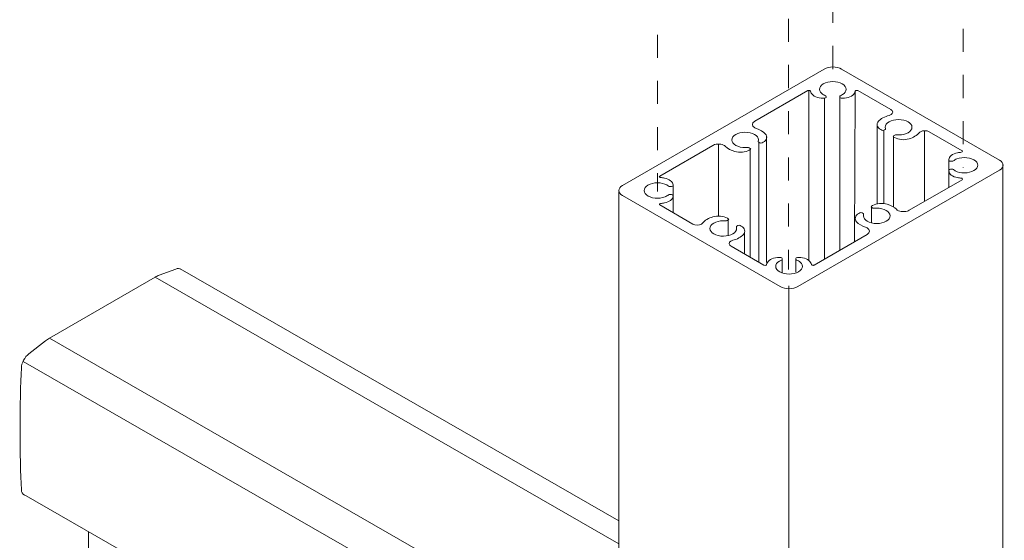
# Model space of a CAD drawing. Units: millimetres. Extents: x 17 to 172, y -304 to -110.
# Drawn here: x 18 to 48, y -184 to -168 of the extents above; entities that cross this region are included whole.
import ezdxf

# ---------------------------------------------------------------- set-up
doc = ezdxf.new("R2010")
doc.units = ezdxf.units.MM
doc.header["$MEASUREMENT"] = 0
for name, pattern in [('AI-Linetype-32', [1.411111, 0.705556, -0.705556]), ('AI-Linetype-34', [1.411111, 0.705556, -0.705556]), ('AI-Linetype-36', [1.411111, 0.705556, -0.705556]), ('AI-Linetype-38', [1.411111, 0.705556, -0.705556])]:
    doc.linetypes.add(name, pattern=pattern)
doc.layers.add('Layer 1', color=7, linetype='Continuous')
doc.layers.add('VRT', color=7, linetype='Continuous')

# ---------------------------------------------------------------- blocks, each defined once
blk = doc.blocks.new('block 16')
at = {"layer": 'Layer 1', "color": 7, "lineweight": 9, "true_color": 0xffffff}
for points, knots in [([(42.472, -169.199), (42.472, -169.199), (36.312, -172.756), (36.312, -172.756), (36.164, -172.841), (36.164, -172.98), (36.312, -173.065), (36.312, -173.065), (41.132, -175.848), (41.132, -175.848), (41.28, -175.934), (41.52, -175.934), (41.668, -175.848), (41.668, -175.848), (41.668, -175.848), (41.668, -175.848), (41.668, -175.848), (47.828, -172.292), (47.828, -172.292), (47.976, -172.206), (47.976, -172.068), (47.828, -171.983), (47.828, -171.983), (47.828, -171.983), (47.828, -171.983), (47.828, -171.983), (43.008, -169.199), (43.008, -169.199), (42.859, -169.114), (42.619, -169.114), (42.472, -169.199), (42.472, -169.199), (42.472, -169.199), (42.472, -169.199)], [0, 0, 0, 0, 1, 1, 1, 2, 2, 2, 3, 3, 3, 4, 4, 4, 5, 5, 5, 6, 6, 6, 7, 7, 7, 8, 8, 8, 9, 9, 9, 10, 10, 10, 11, 11, 11, 11]), ([(40.352, -170.794), (40.352, -170.794), (41.974, -169.857), (41.974, -169.857), (41.981, -169.853), (41.993, -169.85), (42.001, -169.85), (42.028, -169.847), (42.051, -169.858), (42.055, -169.873), (42.058, -169.89), (42.071, -169.922), (42.081, -169.939), (42.124, -170.026), (42.284, -170.094), (42.442, -170.091), (42.442, -170.091), (42.484, -170.091), (42.484, -170.091), (42.51, -170.091), (42.531, -170.079), (42.531, -170.064), (42.531, -170.064), (42.531, -170.064), (42.531, -170.064), (42.531, -170.064), (42.531, -170.035), (42.531, -170.035), (42.532, -170.026), (42.522, -170.016), (42.51, -170.012), (42.475, -170), (42.424, -169.97), (42.403, -169.95), (42.276, -169.843), (42.324, -169.696), (42.51, -169.623), (42.696, -169.55), (42.95, -169.578), (43.076, -169.685), (43.202, -169.793), (43.154, -169.939), (42.968, -170.012), (42.956, -170.016), (42.947, -170.026), (42.948, -170.035), (42.948, -170.035), (42.948, -170.064), (42.948, -170.064), (42.947, -170.079), (42.969, -170.091), (42.995, -170.091), (42.995, -170.091), (43.037, -170.091), (43.037, -170.091), (43.195, -170.094), (43.355, -170.026), (43.398, -169.939), (43.408, -169.922), (43.421, -169.89), (43.424, -169.873), (43.425, -169.868), (43.431, -169.861), (43.437, -169.857), (43.456, -169.847), (43.486, -169.847), (43.504, -169.857), (43.504, -169.857), (44.512, -170.439), (44.512, -170.439), (44.524, -170.446), (44.543, -170.461), (44.549, -170.47), (44.593, -170.525), (44.552, -170.59), (44.457, -170.615), (44.336, -170.643), (44.187, -170.725), (44.134, -170.794), (44.057, -170.874), (44.087, -170.987), (44.203, -171.049), (44.203, -171.049), (44.232, -171.066), (44.232, -171.066), (44.251, -171.077), (44.281, -171.077), (44.299, -171.066), (44.299, -171.066), (44.299, -171.066), (44.299, -171.066), (44.299, -171.066), (44.335, -171.046), (44.335, -171.046), (44.345, -171.04), (44.351, -171.029), (44.348, -171.022), (44.339, -170.998), (44.339, -170.957), (44.348, -170.933), (44.39, -170.806), (44.603, -170.722), (44.824, -170.747), (45.045, -170.771), (45.19, -170.894), (45.148, -171.021), (45.106, -171.149), (44.892, -171.233), (44.672, -171.209), (44.658, -171.207), (44.639, -171.21), (44.629, -171.216), (44.629, -171.216), (44.594, -171.237), (44.594, -171.237), (44.575, -171.248), (44.575, -171.264), (44.594, -171.275), (44.594, -171.275), (44.624, -171.292), (44.624, -171.292), (44.732, -171.359), (44.928, -171.377), (45.066, -171.332), (45.185, -171.301), (45.327, -171.216), (45.375, -171.145), (45.382, -171.136), (45.4, -171.121), (45.413, -171.114), (45.487, -171.071), (45.607, -171.071), (45.681, -171.114), (45.681, -171.114), (46.688, -171.695), (46.688, -171.695), (46.694, -171.699), (46.701, -171.706), (46.701, -171.711), (46.705, -171.726), (46.687, -171.74), (46.661, -171.742), (46.631, -171.744), (46.575, -171.751), (46.547, -171.757), (46.396, -171.782), (46.278, -171.874), (46.283, -171.965), (46.283, -171.965), (46.283, -171.99), (46.283, -171.99), (46.283, -172.005), (46.304, -172.017), (46.33, -172.017), (46.33, -172.017), (46.381, -172.017), (46.381, -172.017), (46.395, -172.017), (46.412, -172.012), (46.42, -172.005), (46.442, -171.985), (46.493, -171.955), (46.528, -171.943), (46.713, -171.87), (46.967, -171.898), (47.093, -172.005), (47.22, -172.112), (47.172, -172.259), (46.986, -172.331), (46.8, -172.405), (46.546, -172.377), (46.42, -172.269), (46.412, -172.262), (46.395, -172.257), (46.381, -172.258), (46.381, -172.258), (46.38, -172.257), (46.38, -172.257), (46.38, -172.257), (46.33, -172.258), (46.33, -172.258), (46.305, -172.257), (46.283, -172.27), (46.283, -172.285), (46.283, -172.285), (46.283, -172.309), (46.283, -172.309), (46.278, -172.4), (46.396, -172.493), (46.547, -172.517), (46.575, -172.523), (46.631, -172.53), (46.661, -172.532), (46.67, -172.533), (46.682, -172.537), (46.688, -172.54), (46.707, -172.551), (46.707, -172.568), (46.688, -172.579), (46.688, -172.579), (45.066, -173.515), (45.066, -173.515), (45.055, -173.522), (45.03, -173.534), (45.015, -173.538), (44.896, -173.577), (44.746, -173.553), (44.678, -173.485), (44.628, -173.427), (44.498, -173.355), (44.396, -173.329), (44.258, -173.284), (44.062, -173.302), (43.954, -173.369), (43.954, -173.369), (43.924, -173.386), (43.924, -173.386), (43.906, -173.397), (43.906, -173.414), (43.924, -173.424), (43.924, -173.424), (43.96, -173.445), (43.96, -173.445), (43.969, -173.451), (43.988, -173.455), (44.002, -173.453), (44.042, -173.447), (44.114, -173.447), (44.154, -173.453), (44.376, -173.477), (44.521, -173.6), (44.478, -173.728), (44.436, -173.855), (44.223, -173.939), (44.002, -173.915), (43.781, -173.89), (43.636, -173.767), (43.679, -173.64), (43.682, -173.632), (43.676, -173.621), (43.665, -173.615), (43.665, -173.615), (43.63, -173.595), (43.63, -173.595), (43.611, -173.584), (43.581, -173.584), (43.563, -173.595), (43.563, -173.595), (43.563, -173.595), (43.563, -173.595), (43.563, -173.595), (43.533, -173.612), (43.533, -173.612), (43.418, -173.674), (43.387, -173.787), (43.465, -173.867), (43.51, -173.926), (43.635, -174.001), (43.736, -174.03), (43.75, -174.034), (43.776, -174.046), (43.787, -174.053), (43.883, -174.108), (43.883, -174.198), (43.787, -174.254), (43.787, -174.254), (42.165, -175.19), (42.165, -175.19), (42.159, -175.194), (42.147, -175.198), (42.138, -175.198), (42.113, -175.2), (42.089, -175.19), (42.085, -175.175), (42.081, -175.157), (42.069, -175.125), (42.059, -175.109), (42.016, -175.021), (41.856, -174.954), (41.698, -174.956), (41.698, -174.956), (41.656, -174.956), (41.656, -174.956), (41.63, -174.956), (41.609, -174.969), (41.609, -174.984), (41.609, -174.984), (41.609, -175.013), (41.609, -175.013), (41.609, -175.013), (41.609, -175.013), (41.609, -175.013), (41.608, -175.021), (41.617, -175.031), (41.629, -175.035), (41.664, -175.048), (41.715, -175.077), (41.737, -175.098), (41.863, -175.205), (41.815, -175.351), (41.629, -175.424), (41.444, -175.497), (41.19, -175.47), (41.064, -175.362), (40.937, -175.255), (40.985, -175.109), (41.171, -175.035), (41.183, -175.031), (41.193, -175.021), (41.192, -175.013), (41.192, -175.013), (41.192, -174.984), (41.192, -174.984), (41.192, -174.969), (41.171, -174.956), (41.145, -174.956), (41.145, -174.956), (41.102, -174.956), (41.102, -174.956), (40.945, -174.954), (40.784, -175.021), (40.742, -175.109), (40.732, -175.125), (40.719, -175.157), (40.716, -175.175), (40.715, -175.18), (40.709, -175.187), (40.702, -175.19), (40.684, -175.201), (40.654, -175.201), (40.635, -175.19), (40.635, -175.19), (39.628, -174.609), (39.628, -174.609), (39.615, -174.602), (39.597, -174.587), (39.59, -174.577), (39.546, -174.522), (39.588, -174.457), (39.682, -174.432), (39.804, -174.405), (39.952, -174.323), (40.005, -174.253), (40.083, -174.174), (40.052, -174.061), (39.937, -173.999), (39.937, -173.999), (39.907, -173.981), (39.907, -173.981), (39.889, -173.97), (39.859, -173.97), (39.84, -173.981), (39.84, -173.981), (39.84, -173.981), (39.84, -173.981), (39.84, -173.981), (39.805, -174.002), (39.805, -174.002), (39.794, -174.007), (39.789, -174.018), (39.792, -174.026), (39.801, -174.049), (39.801, -174.091), (39.792, -174.114), (39.75, -174.242), (39.537, -174.325), (39.316, -174.301), (39.095, -174.277), (38.95, -174.153), (38.992, -174.026), (39.034, -173.899), (39.247, -173.815), (39.468, -173.839), (39.481, -173.841), (39.501, -173.838), (39.51, -173.831), (39.51, -173.831), (39.546, -173.811), (39.546, -173.811), (39.564, -173.8), (39.564, -173.783), (39.546, -173.772), (39.546, -173.772), (39.546, -173.772), (39.546, -173.772), (39.546, -173.772), (39.516, -173.755), (39.516, -173.755), (39.408, -173.689), (39.212, -173.671), (39.074, -173.716), (38.955, -173.746), (38.813, -173.832), (38.765, -173.902), (38.758, -173.912), (38.74, -173.927), (38.727, -173.934), (38.653, -173.976), (38.533, -173.976), (38.459, -173.934), (38.459, -173.934), (37.452, -173.352), (37.452, -173.352), (37.445, -173.349), (37.439, -173.342), (37.439, -173.336), (37.435, -173.322), (37.453, -173.308), (37.479, -173.305), (37.509, -173.304), (37.564, -173.296), (37.593, -173.29), (37.744, -173.266), (37.862, -173.173), (37.857, -173.082), (37.857, -173.082), (37.857, -173.058), (37.857, -173.058), (37.857, -173.043), (37.835, -173.031), (37.809, -173.031), (37.809, -173.031), (37.759, -173.031), (37.759, -173.031), (37.744, -173.03), (37.727, -173.036), (37.72, -173.043), (37.698, -173.063), (37.647, -173.092), (37.612, -173.105), (37.426, -173.178), (37.173, -173.15), (37.047, -173.043), (36.92, -172.935), (36.968, -172.789), (37.154, -172.716), (37.34, -172.643), (37.594, -172.671), (37.72, -172.778), (37.727, -172.785), (37.744, -172.79), (37.759, -172.79), (37.759, -172.79), (37.809, -172.79), (37.809, -172.79), (37.835, -172.79), (37.857, -172.777), (37.857, -172.763), (37.857, -172.763), (37.857, -172.763), (37.857, -172.763), (37.857, -172.763), (37.857, -172.738), (37.857, -172.738), (37.862, -172.647), (37.744, -172.555), (37.593, -172.53), (37.564, -172.524), (37.509, -172.517), (37.479, -172.515), (37.47, -172.514), (37.458, -172.511), (37.452, -172.507), (37.433, -172.497), (37.433, -172.479), (37.452, -172.469), (37.452, -172.469), (39.073, -171.532), (39.073, -171.532), (39.085, -171.525), (39.11, -171.514), (39.125, -171.509), (39.244, -171.471), (39.393, -171.494), (39.462, -171.562), (39.511, -171.62), (39.642, -171.692), (39.744, -171.718), (39.881, -171.763), (40.078, -171.746), (40.185, -171.679), (40.185, -171.679), (40.215, -171.662), (40.215, -171.662), (40.234, -171.651), (40.234, -171.634), (40.215, -171.623), (40.215, -171.623), (40.215, -171.623), (40.215, -171.623), (40.215, -171.623), (40.18, -171.602), (40.18, -171.602), (40.17, -171.596), (40.151, -171.593), (40.137, -171.595), (40.097, -171.6), (40.025, -171.6), (39.985, -171.595), (39.764, -171.571), (39.619, -171.447), (39.661, -171.32), (39.703, -171.192), (39.917, -171.109), (40.137, -171.133), (40.358, -171.157), (40.503, -171.28), (40.461, -171.408), (40.458, -171.416), (40.464, -171.427), (40.474, -171.432), (40.474, -171.432), (40.51, -171.453), (40.51, -171.453), (40.528, -171.463), (40.558, -171.464), (40.577, -171.453), (40.577, -171.453), (40.577, -171.453), (40.577, -171.453), (40.577, -171.453), (40.607, -171.436), (40.607, -171.436), (40.722, -171.373), (40.752, -171.26), (40.675, -171.18), (40.63, -171.122), (40.505, -171.046), (40.404, -171.018), (40.389, -171.013), (40.364, -171.002), (40.352, -170.995), (40.257, -170.939), (40.257, -170.849), (40.352, -170.794)], [0, 0, 0, 0, 1, 1, 1, 2, 2, 2, 3, 3, 3, 4, 4, 4, 5, 5, 5, 6, 6, 6, 7, 7, 7, 8, 8, 8, 9, 9, 9, 10, 10, 10, 11, 11, 11, 12, 12, 12, 13, 13, 13, 14, 14, 14, 15, 15, 15, 16, 16, 16, 17, 17, 17, 18, 18, 18, 19, 19, 19, 20, 20, 20, 21, 21, 21, 22, 22, 22, 23, 23, 23, 24, 24, 24, 25, 25, 25, 26, 26, 26, 27, 27, 27, 28, 28, 28, 29, 29, 29, 30, 30, 30, 31, 31, 31, 32, 32, 32, 33, 33, 33, 34, 34, 34, 35, 35, 35, 36, 36, 36, 37, 37, 37, 38, 38, 38, 39, 39, 39, 40, 40, 40, 41, 41, 41, 42, 42, 42, 43, 43, 43, 44, 44, 44, 45, 45, 45, 46, 46, 46, 47, 47, 47, 48, 48, 48, 49, 49, 49, 50, 50, 50, 51, 51, 51, 52, 52, 52, 53, 53, 53, 54, 54, 54, 55, 55, 55, 56, 56, 56, 57, 57, 57, 58, 58, 58, 59, 59, 59, 60, 60, 60, 61, 61, 61, 62, 62, 62, 63, 63, 63, 64, 64, 64, 65, 65, 65, 66, 66, 66, 67, 67, 67, 68, 68, 68, 69, 69, 69, 70, 70, 70, 71, 71, 71, 72, 72, 72, 73, 73, 73, 74, 74, 74, 75, 75, 75, 76, 76, 76, 77, 77, 77, 78, 78, 78, 79, 79, 79, 80, 80, 80, 81, 81, 81, 82, 82, 82, 83, 83, 83, 84, 84, 84, 85, 85, 85, 86, 86, 86, 87, 87, 87, 88, 88, 88, 89, 89, 89, 90, 90, 90, 91, 91, 91, 92, 92, 92, 93, 93, 93, 94, 94, 94, 95, 95, 95, 96, 96, 96, 97, 97, 97, 98, 98, 98, 99, 99, 99, 100, 100, 100, 101, 101, 101, 102, 102, 102, 103, 103, 103, 104, 104, 104, 105, 105, 105, 106, 106, 106, 107, 107, 107, 108, 108, 108, 109, 109, 109, 110, 110, 110, 111, 111, 111, 112, 112, 112, 113, 113, 113, 114, 114, 114, 115, 115, 115, 116, 116, 116, 117, 117, 117, 118, 118, 118, 119, 119, 119, 120, 120, 120, 121, 121, 121, 122, 122, 122, 123, 123, 123, 124, 124, 124, 125, 125, 125, 126, 126, 126, 127, 127, 127, 128, 128, 128, 129, 129, 129, 130, 130, 130, 131, 131, 131, 132, 132, 132, 133, 133, 133, 134, 134, 134, 135, 135, 135, 136, 136, 136, 137, 137, 137, 138, 138, 138, 139, 139, 139, 140, 140, 140, 141, 141, 141, 142, 142, 142, 143, 143, 143, 144, 144, 144, 145, 145, 145, 146, 146, 146, 147, 147, 147, 148, 148, 148, 149, 149, 149, 150, 150, 150, 151, 151, 151, 152, 152, 152, 153, 153, 153, 154, 154, 154, 155, 155, 155, 156, 156, 156, 157, 157, 157, 158, 158, 158, 159, 159, 159, 160, 160, 160, 161, 161, 161, 162, 162, 162, 163, 163, 163, 164, 164, 164, 165, 165, 165, 166, 166, 166, 167, 167, 167, 168, 168, 168, 169, 169, 169, 170, 170, 170, 171, 171, 171, 172, 172, 172, 173, 173, 173, 174, 174, 174, 175, 175, 175, 176, 176, 176, 177, 177, 177, 178, 178, 178, 178])]:
    blk.add_open_spline(points, degree=3, knots=knots, dxfattribs=at)
blk = doc.blocks.new('block 15')
at = {"layer": 'Layer 1', "color": 7, "lineweight": 5, "true_color": 0xffffff}
for points in [[(42.001, -169.85), (42.001, -175.043)], [(43.424, -169.873), (43.398, -174.478)], [(42.484, -170.091), (42.484, -175.006)], [(42.948, -170.064), (42.948, -174.739)], [(44.092, -170.898), (44.092, -173.318)], [(44.299, -171.066), (44.299, -173.309)], [(45.536, -171.083), (45.536, -173.244)], [(40.716, -171.263), (40.716, -175.109)], [(44.594, -171.237), (44.594, -173.419)], [(39.25, -171.492), (39.25, -173.692)], [(40.215, -171.662), (40.215, -174.948)], [(40.474, -171.432), (40.474, -175.097)], [(46.283, -171.99), (46.283, -172.813)], [(37.857, -172.763), (37.857, -173.586)], [(43.924, -173.386), (43.924, -173.901)], [(39.546, -173.811), (39.546, -174.288)], [(40.044, -174.184), (40.044, -174.849)], [(41.192, -175.013), (41.192, -175.431)], [(41.609, -175.013), (41.609, -175.404)]]:
    blk.add_lwpolyline(points, dxfattribs=at)
at = {"layer": 'Layer 1'}
blk.add_blockref('block 16', (0, 0), dxfattribs=at)
blk = doc.blocks.new('block 20')
at = {"layer": 'Layer 1', "color": 7, "lineweight": 9, "true_color": 0xffffff}
for points in [[(22.8, -175.305), (36.205, -183.006)], [(18.012, -178.13), (36.205, -188.598)], [(18.025, -182.203), (36.205, -192.661)]]:
    blk.add_lwpolyline(points, dxfattribs=at)
at = {"layer": 'Layer 1', "color": 7, "lineweight": 5, "true_color": 0xffffff}
for points in [[(22.043, -175.56), (36.205, -183.709)], [(18.816, -177.423), (36.205, -187.429)]]:
    blk.add_lwpolyline(points, dxfattribs=at)
at = {"layer": 'Layer 1', "color": 7, "lineweight": 9, "true_color": 0xffffff}
blk.add_open_spline([(18.046, -182.215), (17.99, -182.19), (17.954, -182.128), (17.952, -182.043), (17.901, -181.131), (17.901, -179.305), (17.952, -178.335), (17.955, -178.188), (18.057, -177.994), (18.182, -177.9), (18.182, -177.9), (18.691, -177.503), (18.691, -177.503), (18.722, -177.478), (18.781, -177.438), (18.812, -177.421), (18.812, -177.421), (22.039, -175.558), (22.039, -175.558), (22.07, -175.539), (22.129, -175.511), (22.16, -175.5), (22.16, -175.5), (22.669, -175.31), (22.669, -175.31), (22.731, -175.284), (22.788, -175.29), (22.83, -175.321)], degree=3, knots=[0, 0, 0, 0, 1, 1, 1, 2, 2, 2, 3, 3, 3, 4, 4, 4, 5, 5, 5, 6, 6, 6, 7, 7, 7, 8, 8, 8, 9, 9, 9, 9], dxfattribs=at)
blk = doc.blocks.new('block 3')
at = {"layer": 'Layer 1', "color": 7, "lineweight": 9, "true_color": 0xffffff}
for points in [[(47.935, -288.15), (47.935, -172.111)], [(36.206, -172.938), (36.197, -288.913)], [(41.396, -291.906), (41.396, -175.821)], [(20.005, -255.373), (20.005, -183.342)]]:
    blk.add_lwpolyline(points, dxfattribs=at)
at = {"layer": 'Layer 1'}
for name in ['block 15', 'block 20']:
    blk.add_blockref(name, (0, 0), dxfattribs=at)
blk = doc.blocks.new('block 29')
at = {"layer": 'VRT', "color": 7, "linetype": 'AI-Linetype-36', "lineweight": 5, "true_color": 0xffffff}
blk.add_lwpolyline([(37.387, -158.272), (37.387, -172.939)], dxfattribs=at)
at = {"layer": 'VRT', "color": 7, "linetype": 'AI-Linetype-32', "lineweight": 5, "true_color": 0xffffff}
blk.add_lwpolyline([(41.389, -160.608), (41.389, -175.328)], dxfattribs=at)
at = {"layer": 'VRT', "color": 7, "linetype": 'AI-Linetype-38', "lineweight": 5, "true_color": 0xffffff}
blk.add_lwpolyline([(42.739, -161.437), (42.739, -169.885)], dxfattribs=at)
at = {"layer": 'VRT', "color": 7, "linetype": 'AI-Linetype-34', "lineweight": 5, "true_color": 0xffffff}
blk.add_lwpolyline([(46.717, -163.736), (46.717, -172.216)], dxfattribs=at)

msp = doc.modelspace()

# ---------------------------------------------------------------- block references
at = {"layer": 'Layer 1'}
msp.add_blockref('block 3', (0, 0), dxfattribs=at)
at = {"layer": 'VRT'}
msp.add_blockref('block 29', (0, 0), dxfattribs=at)

doc.saveas('drawing.dxf')
